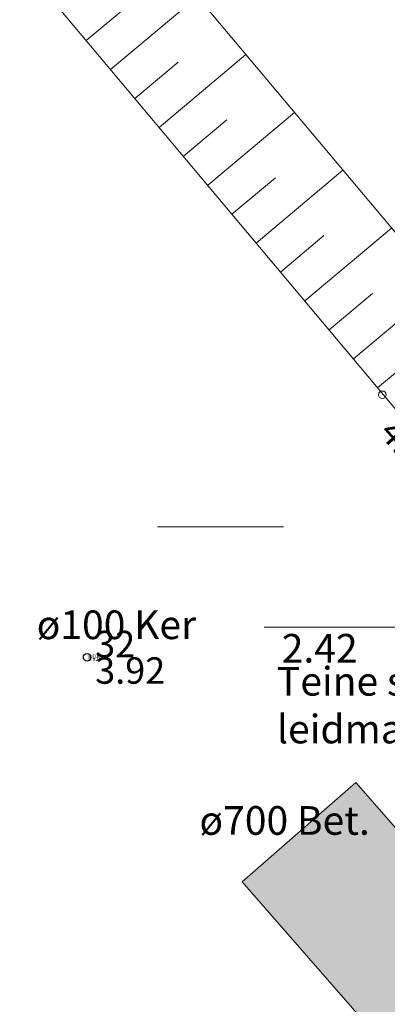
# Model space of a CAD drawing. Units: metres. Extents: x 532512 to 533767, y 6587015 to 6588222.
# Drawn here: x 533081 to 533091, y 6587737 to 6587763 of the extents above; entities that cross this region are included whole.
import ezdxf
from ezdxf.enums import TextEntityAlignment as Align

# ---------------------------------------------------------------- set-up
doc = ezdxf.new("R2010")
doc.units = ezdxf.units.M
for name, pattern in [('KRAAVIPERV', [0.02, 0.01, 0.01]), ('NOLVAKRIIPS', [0.2, 0.1, 0.1]), ('VIITJOON', [0.2, 0.1, 0.1])]:
    doc.linetypes.add(name, pattern=pattern)
for name, color, linetype, lineweight in [('AS_tee_servajoon', 1, 'Continuous', 13), ('KORGUS', 251, 'Continuous', 0), ('RELJEEF', 251, 'Continuous', 0), ('TRUUP', 153, 'Continuous', 0), ('VEEKOGU', 5, 'Continuous', 9)]:
    doc.layers.add(name, color=color, linetype=linetype, lineweight=lineweight)
for name, color, linetype, lineweight, plot in [('MOOTKOOD', 7, 'Continuous', 9, False), ('MOOTKORG', 7, 'Continuous', 9, False), ('MOOTNR', 7, 'Continuous', 9, False)]:
    doc.layers.add(name, color=color, linetype=linetype, lineweight=lineweight, plot=plot)
doc.layers.add('mootmpunkt', color=7, linetype='Continuous')
doc.layers.add('TL_katend_AB_ST-1', color=7, linetype='Continuous', lineweight=13, true_color=0xcbcbcb)
doc.styles.add('ITALIC', font='italic.shx')
doc.styles.add('romans', font='romans.shx')

# ---------------------------------------------------------------- blocks, each defined once
blk = doc.blocks.new('*U162')
at = {"layer": 'TL_katend_AB_ST-1', "true_color": 0xbaffc8}
blk.add_hatch(color=254, dxfattribs=at).paths.add_polyline_path([(4.173, 10.661, -0.414213), (-4.293, 11.226), (-7.823, 15.26), (-10.833, 12.626), (-7.304, 8.592, -0.414214), (-7.869, 0.126), (-15.893, -6.895), (-11.077, -11.982), (-9.423, -10.535, -0.267949), (-5.499, -9.759, -0.131652), (-3.778, -10.911), (-3.449, -11.287), (-1.266, -13.782), (2.421, -10.556), (0.239, -8.061), (-0.09, -7.685, -0.414214), (0.286, -2.04), (10.179, 6.615), (5.581, 11.893)])
at = {"layer": 'AS_tee_servajoon', "flags": 128}
blk.add_lwpolyline([(4.173, 10.661, -0.414213), (-4.293, 11.226), (-7.823, 15.26), (-10.833, 12.626), (-7.304, 8.592, -0.414214), (-7.869, 0.126), (-15.893, -6.895), (-11.077, -11.982), (-9.423, -10.535, -0.414214), (-3.778, -10.911), (-1.266, -13.782), (2.421, -10.556), (-0.09, -7.685, -0.414214), (0.286, -2.04), (10.179, 6.615), (5.581, 11.893), (4.173, 10.661)], format="xyb", close=True, dxfattribs=at)

msp = doc.modelspace()

# ---------------------------------------------------------------- linework, layer by layer
at = {"layer": 'KORGUS', "color": 8}
msp.add_circle((533090.612, 6587753.114), 0.1, dxfattribs=at)
at = {"layer": 'KORGUS', "color": 8, "linetype": 'Continuous', "ltscale": 5000}
msp.add_circle((533082.793, 6587746.164), 0.1, dxfattribs=at)
at = {"layer": 'mootmpunkt', "color": 8, "linetype": 'Continuous', "ltscale": 5000}
msp.add_circle((533082.793, 6587746.164), 0.1, dxfattribs=at)
at = {"layer": 'RELJEEF', "color": 8, "linetype": 'NOLVAKRIIPS', "ltscale": 1.000064}
for p, q in [((533083.415, 6587761.726), (533085.713, 6587763.655)), ((533082.772, 6587762.492), (533083.921, 6587763.456)), ((533084.701, 6587760.194), (533086.999, 6587762.123)), ((533084.058, 6587760.96), (533085.207, 6587761.924)), ((533085.987, 6587758.662), (533088.285, 6587760.591)), ((533085.344, 6587759.428), (533086.493, 6587760.392)), ((533087.272, 6587757.13), (533089.57, 6587759.059)), ((533086.63, 6587757.896), (533087.779, 6587758.86)), ((533088.558, 6587755.598), (533090.856, 6587757.527)), ((533087.915, 6587756.364), (533089.064, 6587757.328)), ((533089.844, 6587754.066), (533092.142, 6587755.994)), ((533089.201, 6587754.832), (533090.35, 6587755.796)), ((533090.487, 6587753.3), (533091.636, 6587754.264))]:
    msp.add_line(p, q, dxfattribs=at)
msp.add_lwpolyline([(532837.935, 6588057.77), (532848.302, 6588044.291), (532864.083, 6588026.38), (532878.544, 6588007.519), (532891.345, 6587991.618), (532904.166, 6587977.377), (532915.946, 6587963.366), (532927.847, 6587948.935), (532942.808, 6587929.824), (532958.329, 6587911.513), (532973.54, 6587893.872), (532987.801, 6587877.111), (532998.952, 6587864.14), (533012.693, 6587847.279), (533023.953, 6587833.518), (533036.734, 6587817.817), (533048.405, 6587803.476), (533064.566, 6587784.535), (533077.877, 6587768.324), (533091.243, 6587752.399)], dxfattribs=at)
at = {"layer": 'TRUUP', "color": 8, "linetype": 'VIITJOON', "ltscale": 0.5}
msp.add_lwpolyline([(533087.994, 6587749.622), (533084.657, 6587749.622)], dxfattribs=at)
at = {"layer": 'TRUUP', "color": 8, "ltscale": 5000, "flags": 128}
msp.add_lwpolyline([(533097.691, 6587747.96), (533094.16, 6587746.962), (533087.485, 6587746.962)], dxfattribs=at)
at = {"layer": 'VEEKOGU', "color": 8, "linetype": 'KRAAVIPERV', "lineweight": 0, "ltscale": 0.5}
msp.add_lwpolyline([(532840.563, 6588059.275), (532850.619, 6588046.2), (532866.402, 6588028.287), (532880.903, 6588009.373), (532893.63, 6587993.564), (532906.429, 6587979.347), (532918.252, 6587965.286), (532930.186, 6587950.815), (532945.135, 6587931.72), (532960.61, 6587913.463), (532975.819, 6587895.824), (532990.081, 6587879.061), (533001.253, 6587866.066), (533015.016, 6587849.177), (533026.278, 6587835.415), (533039.061, 6587819.711), (533050.71, 6587805.397), (533066.867, 6587786.461), (533080.185, 6587770.24), (533093.524, 6587754.348)], dxfattribs=at)

# ---------------------------------------------------------------- block references
at = {"layer": 'AS_tee_servajoon'}
msp.add_blockref('*U162', (533097.735, 6587727.59), dxfattribs=at)

# ---------------------------------------------------------------- texts
at = {"layer": 'KORGUS', "color": 8, "linetype": 'Continuous', "ltscale": 0.5, "style": 'ITALIC'}
msp.add_text(' 4.18', height=0.7, rotation=311.7704, dxfattribs=at).set_placement((533090.876, 6587752.712), align=Align.TOP_LEFT)
msp.add_text(' 3.92', height=0.7, dxfattribs=at).set_placement((533082.793, 6587746.164), align=Align.TOP_LEFT)
at = {"layer": 'MOOTKOOD', "color": 8, "linetype": 'Continuous', "ltscale": 0.5, "insert": (533082.793, 6587746.131), "char_height": 0.1, "attachment_point": 7, "line_spacing_factor": 0.6, "style": 'romans'}
msp.add_mtext('\\Fromanc; HEIN', dxfattribs=at)
at = {"layer": 'MOOTKORG', "color": 8, "linetype": 'Continuous', "ltscale": 0.5, "insert": (533082.793, 6587746.164), "char_height": 0.1, "attachment_point": 1, "line_spacing_factor": 0.6, "style": 'romans'}
msp.add_mtext('\\Fromanc; 3.92', dxfattribs=at)
at = {"layer": 'MOOTNR', "color": 8, "linetype": 'Continuous', "ltscale": 0.5, "insert": (533082.793, 6587746.164), "char_height": 0.7, "attachment_point": 7, "line_spacing_factor": 0.6, "style": 'romans'}
msp.add_mtext('\\Fromanc; 32', dxfattribs=at)
at = {"layer": 'TRUUP', "color": 8, "ltscale": 0.5, "char_height": 0.7, "attachment_point": 1}
for s, insert, width in [('\\Fromans;\\H1.0833x;ø100 Ker', (533081.458, 6587747.404), 6.13128), ('\\Fromans;\\H1.0833x;2.42', (533087.948, 6587746.782), 5.35962), ('\\Fromans;\\H1.0833x;Teine suund looduses leidmata', (533087.82, 6587745.908), 11.37301), ('\\Fromans;\\H1.0833x;ø700 Bet.', (533085.769, 6587742.223), 6.13128)]:
    msp.add_mtext(s, dxfattribs=dict(at, insert=insert, width=width))

doc.saveas('drawing.dxf')
